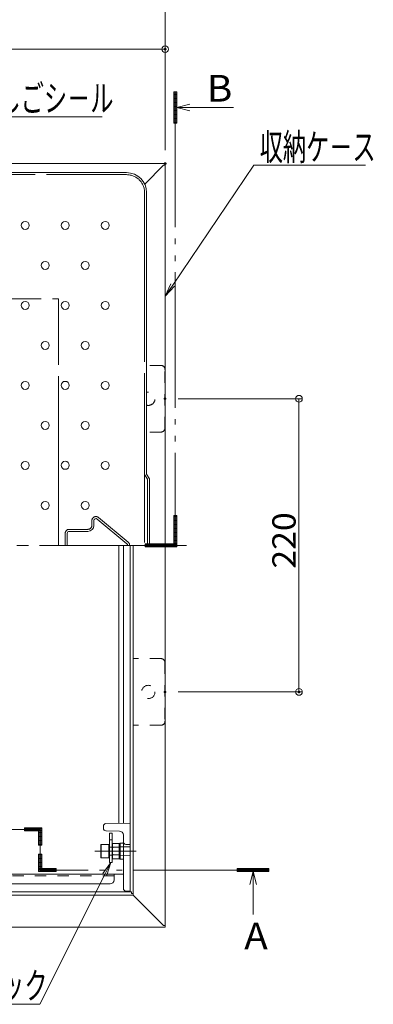
# Model space of a CAD drawing. Units: millimetres. Extents: x -2000 to 2000, y -1386 to 1384.
# Drawn here: x -1004 to -739, y 258 to 997 of the extents above; entities that cross this region are included whole.
import ezdxf

# ---------------------------------------------------------------- set-up
doc = ezdxf.new("R2010")
doc.units = ezdxf.units.MM
doc.header["$LTSCALE"] = 5
for name, pattern in [('JWW_CENTER2', [13.546667, 11.006667, -0.846667, 0.846667, -0.846667]), ('JWW_CENTERX2', [27.093333, 22.013333, -1.693333, 1.693333, -1.693333]), ('JWW_DASHED1', [1.693333, 0.846667, -0.846667]), ('JWW_DASHED2', [3.386667, 1.693333, -1.693333]), ('JWW_DASHEDX2', [27.093333, 25.4, -1.693333]), ('JWW_PHANTOMX2', [27.093333, 20.32, -1.693333, 0.846667, -1.693333, 0.846667, -1.693333])]:
    doc.linetypes.add(name, pattern=pattern)
for name, color, linetype in [('02壁', 7, 'Continuous'), ('1', 7, 'Continuous'), ('6寸法', 7, 'Continuous'), ('CYA_M', 7, 'Continuous'), ('CYA_SSD', 7, 'Continuous'), ('enbosu', 7, 'Continuous'), ('GRE_M', 7, 'Continuous'), ('GRE_SS', 7, 'Continuous'), ('GRE_SSD', 7, 'Continuous'), ('HIDDEN', 7, 'Continuous'), ('MAZ_M', 7, 'Continuous'), ('PARTS2', 7, 'Continuous'), ('PARTS_SIN', 7, 'Continuous'), ('SINSEN', 7, 'Continuous'), ('SUNPO', 7, 'Continuous'), ('YEL_M', 7, 'Continuous')]:
    doc.layers.add(name, color=color, linetype=linetype)
doc.styles.add('ＭＳ ゴシック', font='txt', dxfattribs={"height": 1})

# ---------------------------------------------------------------- blocks, each defined once
blk = doc.blocks.new('_ORIGIN_0-2_')
at = {"layer": 'SUNPO', "color": 230, "linetype": 'Continuous', "lineweight": 5}
blk.add_line((0, 0), (-1, 0), dxfattribs=at)
blk.add_circle((0, 0), 0.5, dxfattribs=at)
blk = doc.blocks.new('MLeader27_0-2_')
at = {"layer": 'SUNPO', "color": 92, "linetype": 'Continuous', "lineweight": 5}
for p, q in [((-188.41, 71.34), (-187.22, 72.98)), ((-187.22, 72.98), (-188.11, 71.19)), ((-187.22, 72.98), (-187.82, 71.05))]:
    blk.add_line(p, q, dxfattribs=at)
at = {"layer": 'SUNPO', "color": 230, "linetype": 'Continuous', "lineweight": 5}
for p, q in [((-188.11, 71.19), (-197.83, 51.7)), ((-198.55, 51.7), (-224.33, 51.7)), ((-197.83, 51.7), (-198.55, 51.7))]:
    blk.add_line(p, q, dxfattribs=at)
at = {"layer": 'SUNPO', "color": 40, "linetype": 'Continuous', "lineweight": 5, "style": 'ＭＳ ゴシック', "width": 0.63692}
blk.add_text('チャイルドロック', height=4, dxfattribs=at).set_placement((-224.5, 52.5))
blk = doc.blocks.new('MLeader28_0-2_')
at = {"layer": 'SUNPO', "color": 230, "linetype": 'Continuous', "lineweight": 5}
for p, q in [((-177.92, 159.62), (-165.78, 177.62)), ((-165.78, 177.62), (-165.06, 177.62)), ((-165.06, 177.62), (-149.01, 177.62))]:
    blk.add_line(p, q, dxfattribs=at)
at = {"layer": 'SUNPO', "color": 92, "linetype": 'Continuous', "lineweight": 5}
for p, q in [((-179.04, 157.97), (-178.2, 159.81)), ((-179.04, 157.97), (-177.92, 159.62)), ((-177.65, 159.44), (-179.04, 157.97))]:
    blk.add_line(p, q, dxfattribs=at)
at = {"layer": 'SUNPO', "color": 40, "linetype": 'Continuous', "lineweight": 5, "style": 'ＭＳ ゴシック', "width": 0.63692}
blk.add_text('収納ケ－ス', height=4, dxfattribs=at).set_placement((-164.88, 178.34))
blk = doc.blocks.new('MLeader31_2-8_')
at = {"layer": '6寸法', "color": 230, "linetype": 'Continuous', "lineweight": 5}
for p, q in [((-230.81, 161.89), (-215.33, 184.88)), ((-215.33, 184.88), (-214.75, 184.88)), ((-214.75, 184.88), (-188.49, 184.88)), ((-231.71, 160.56), (-231.04, 162.04)), ((-231.71, 160.56), (-230.81, 161.89)), ((-230.59, 161.74), (-231.71, 160.56))]:
    blk.add_line(p, q, dxfattribs=at)
at = {"layer": '6寸法', "color": 40, "linetype": 'Continuous', "lineweight": 5, "style": 'ＭＳ ゴシック', "width": 0.63692}
blk.add_text('避難はしごシ－ル', height=4, dxfattribs=at).set_placement((-214.61, 185.64))

msp = doc.modelspace()

# ---------------------------------------------------------------- linework, layer by layer
at = {"color": 120, "linetype": 'Continuous', "lineweight": 5}
for p, q in [((-1526.21, 882.41), (-924.21, 882.41)), ((-909.21, 867.41), (-909.21, 656.29)), ((-907.14, 652.81), (-909.21, 656.29)), ((-907.14, 602.81), (-907.14, 652.81))]:
    msp.add_line(p, q, dxfattribs=at)
msp.add_arc((-924.21, 867.41), 15, 0, 89.99998, dxfattribs=at)
at = {"layer": '02壁', "color": 230, "linetype": 'Continuous', "lineweight": 5}
for p, q in [((-886.47, 943.12), (-888.88, 943.12)), ((-888.88, 943.12), (-888.88, 919.43)), ((-886.47, 919.43), (-886.47, 943.12)), ((-886.47, 931.27), (-876.78, 933.81)), ((-886.47, 931.27), (-843.97, 931.27)), ((-886.47, 931.27), (-876.78, 928.73)), ((-888.88, 919.43), (-886.47, 919.43)), ((-886.47, 625.29), (-888.88, 625.29)), ((-888.88, 625.29), (-888.88, 604.01)), ((-886.47, 604.01), (-886.47, 625.29)), ((-888.88, 604.01), (-910.16, 604.01)), ((-910.16, 604.01), (-910.16, 601.6)), ((-910.16, 601.6), (-888.88, 601.6)), ((-888.88, 604.01), (-886.47, 604.01)), ((-888.88, 601.6), (-888.88, 604.01)), ((-886.47, 604.01), (-888.88, 604.01)), ((-888.88, 604.01), (-888.88, 601.6)), ((-888.88, 601.6), (-886.47, 601.6)), ((-886.47, 601.6), (-886.47, 604.01)), ((-990.13, 390.94), (-1000.77, 390.94)), ((-1000.77, 390.94), (-1000.77, 388.54)), ((-1000.77, 388.54), (-990.13, 388.54)), ((-990.13, 388.54), (-990.13, 390.94)), ((-987.72, 390.94), (-990.13, 390.94)), ((-990.13, 390.94), (-990.13, 388.54)), ((-987.72, 388.54), (-990.13, 388.54)), ((-990.13, 388.54), (-990.13, 377.9)), ((-990.13, 388.54), (-987.72, 388.54)), ((-987.72, 388.54), (-987.72, 390.94)), ((-987.72, 377.9), (-987.72, 388.54)), ((-990.13, 377.9), (-987.72, 377.9)), ((-987.72, 371.09), (-990.13, 371.09)), ((-990.13, 371.09), (-990.13, 360.45)), ((-987.72, 360.45), (-987.72, 371.09)), ((-990.13, 360.45), (-987.72, 360.45)), ((-987.72, 360.45), (-990.13, 360.45)), ((-990.13, 360.45), (-990.13, 358.04)), ((-990.13, 358.04), (-987.72, 358.04)), ((-987.72, 360.45), (-987.72, 358.04)), ((-977.08, 360.45), (-987.72, 360.45)), ((-987.72, 358.04), (-987.72, 360.45)), ((-987.72, 358.04), (-977.08, 358.04)), ((-977.08, 358.04), (-977.08, 360.45)), ((-841.18, 360.45), (-841.18, 358.04)), ((-817.49, 360.45), (-841.18, 360.45)), ((-841.18, 358.04), (-817.49, 358.04)), ((-829.34, 358.04), (-831.88, 348.35)), ((-829.34, 358.04), (-829.34, 325.91)), ((-829.34, 358.04), (-826.8, 348.35)), ((-817.49, 358.04), (-817.49, 360.45))]:
    msp.add_line(p, q, dxfattribs=at)
at = {"layer": '02壁', "color": 230, "linetype": 'JWW_PHANTOMX2', "lineweight": 5}
for p, q in [((-886.47, 943.12), (-888.88, 943.12)), ((-888.88, 943.12), (-888.88, 919.43)), ((-887.68, 943.12), (-887.68, 602.81)), ((-886.47, 919.43), (-886.47, 943.12)), ((-888.88, 919.43), (-886.47, 919.43)), ((-886.47, 625.29), (-888.88, 625.29)), ((-888.88, 625.29), (-888.88, 601.6)), ((-886.47, 601.6), (-886.47, 625.29)), ((-887.68, 602.81), (-1221.61, 602.81)), ((-910.16, 604.01), (-910.16, 601.6)), ((-886.47, 604.01), (-910.16, 604.01)), ((-910.16, 601.6), (-886.47, 601.6)), ((-888.88, 601.6), (-886.47, 601.6)), ((-886.47, 601.6), (-886.47, 604.01)), ((-988.92, 389.74), (-1620.25, 389.74)), ((-1000.77, 390.94), (-1000.77, 388.54)), ((-987.72, 390.94), (-1000.77, 390.94)), ((-1000.77, 388.54), (-987.72, 388.54)), ((-987.72, 390.94), (-990.13, 390.94)), ((-990.13, 390.94), (-990.13, 377.9)), ((-988.92, 359.24), (-988.92, 389.74)), ((-987.72, 388.54), (-987.72, 390.94)), ((-987.72, 377.9), (-987.72, 390.94)), ((-990.13, 377.9), (-987.72, 377.9)), ((-987.72, 371.09), (-990.13, 371.09)), ((-990.13, 371.09), (-990.13, 358.04)), ((-987.72, 358.04), (-987.72, 371.09)), ((-977.08, 360.45), (-990.13, 360.45)), ((-990.13, 360.45), (-990.13, 358.04)), ((-990.13, 358.04), (-977.08, 358.04)), ((-990.13, 358.04), (-987.72, 358.04)), ((-817.49, 359.24), (-988.92, 359.24)), ((-977.08, 358.04), (-977.08, 360.45)), ((-841.18, 360.45), (-841.18, 358.04)), ((-817.49, 360.45), (-841.18, 360.45)), ((-841.18, 358.04), (-817.49, 358.04)), ((-817.49, 358.04), (-817.49, 360.45))]:
    msp.add_line(p, q, dxfattribs=at)
at = {"layer": '02壁', "color": 230, "linetype": 'Continuous', "lineweight": 20}
for p, q in [((-886.47, 942.93), (-888.88, 942.93)), ((-886.47, 941.93), (-888.88, 941.93)), ((-886.47, 940.93), (-888.88, 940.93)), ((-886.47, 939.93), (-888.88, 939.93)), ((-886.47, 938.93), (-888.88, 938.93)), ((-886.47, 937.93), (-888.88, 937.93)), ((-886.47, 936.93), (-888.88, 936.93)), ((-886.47, 935.93), (-888.88, 935.93)), ((-886.47, 934.93), (-888.88, 934.93)), ((-886.47, 933.93), (-888.88, 933.93)), ((-886.47, 932.93), (-888.88, 932.93)), ((-886.47, 931.93), (-888.88, 931.93)), ((-886.47, 930.93), (-888.88, 930.93)), ((-886.47, 929.93), (-888.88, 929.93)), ((-886.47, 928.93), (-888.88, 928.93)), ((-886.47, 927.93), (-888.88, 927.93)), ((-886.47, 926.93), (-888.88, 926.93)), ((-886.47, 925.93), (-888.88, 925.93)), ((-886.47, 924.93), (-888.88, 924.93)), ((-886.47, 923.93), (-888.88, 923.93)), ((-886.47, 922.93), (-888.88, 922.93)), ((-886.47, 921.93), (-888.88, 921.93)), ((-886.47, 920.93), (-888.88, 920.93)), ((-886.47, 919.93), (-888.88, 919.93)), ((-886.47, 624.51), (-888.88, 624.51)), ((-886.47, 623.51), (-888.88, 623.51)), ((-886.47, 622.51), (-888.88, 622.51)), ((-886.47, 621.51), (-888.88, 621.51)), ((-886.47, 620.51), (-888.88, 620.51)), ((-886.47, 619.51), (-888.88, 619.51)), ((-886.47, 618.51), (-888.88, 618.51)), ((-886.47, 617.51), (-888.88, 617.51)), ((-886.47, 616.51), (-888.88, 616.51)), ((-886.47, 615.51), (-888.88, 615.51)), ((-886.47, 614.51), (-888.88, 614.51)), ((-886.47, 613.51), (-888.88, 613.51)), ((-886.47, 612.51), (-888.88, 612.51)), ((-886.47, 611.51), (-888.88, 611.51)), ((-886.47, 610.51), (-888.88, 610.51)), ((-886.47, 609.51), (-888.88, 609.51)), ((-886.47, 608.51), (-888.88, 608.51)), ((-886.47, 607.51), (-888.88, 607.51)), ((-886.47, 606.51), (-888.88, 606.51)), ((-888.88, 603.1), (-910.16, 603.1)), ((-888.88, 602.1), (-910.16, 602.1)), ((-886.47, 605.51), (-888.88, 605.51)), ((-886.47, 604.51), (-888.88, 604.51)), ((-886.47, 603.1), (-888.88, 603.1)), ((-886.47, 602.1), (-888.88, 602.1)), ((-990.13, 390.04), (-1000.77, 390.04)), ((-990.13, 389.04), (-1000.77, 389.04)), ((-987.72, 390.04), (-990.13, 390.04)), ((-987.72, 389.04), (-990.13, 389.04)), ((-987.72, 388.4), (-990.13, 388.4)), ((-987.72, 387.4), (-990.13, 387.4)), ((-987.72, 386.4), (-990.13, 386.4)), ((-987.72, 385.4), (-990.13, 385.4)), ((-987.72, 384.4), (-990.13, 384.4)), ((-987.72, 383.4), (-990.13, 383.4)), ((-987.72, 382.4), (-990.13, 382.4)), ((-987.72, 381.4), (-990.13, 381.4)), ((-987.72, 380.4), (-990.13, 380.4)), ((-987.72, 379.4), (-990.13, 379.4)), ((-987.72, 378.4), (-990.13, 378.4)), ((-987.72, 370.95), (-990.13, 370.95)), ((-987.72, 369.95), (-990.13, 369.95)), ((-987.72, 368.95), (-990.13, 368.95)), ((-987.72, 367.95), (-990.13, 367.95)), ((-987.72, 366.95), (-990.13, 366.95)), ((-987.72, 365.95), (-990.13, 365.95)), ((-987.72, 364.95), (-990.13, 364.95)), ((-987.72, 363.95), (-990.13, 363.95)), ((-987.72, 362.95), (-990.13, 362.95)), ((-987.72, 361.95), (-990.13, 361.95)), ((-987.72, 360.95), (-990.13, 360.95)), ((-987.72, 359.54), (-990.13, 359.54)), ((-987.72, 358.54), (-990.13, 358.54)), ((-977.08, 359.54), (-987.72, 359.54)), ((-977.08, 358.54), (-987.72, 358.54)), ((-817.49, 359.54), (-841.18, 359.54)), ((-817.49, 358.54), (-841.18, 358.54))]:
    msp.add_line(p, q, dxfattribs=at)
at = {"layer": '1', "color": 92, "linetype": 'Continuous', "lineweight": 5}
for centre in [(-1000.21, 842.81), (-970.21, 842.84), (-940.21, 842.81), (-985.21, 812.81), (-955.21, 812.81), (-1000.21, 782.81), (-970.21, 782.84), (-940.21, 782.81), (-985.21, 752.81), (-955.21, 752.81), (-1000.21, 722.81), (-970.21, 722.84), (-940.21, 722.81), (-985.21, 692.81), (-955.21, 692.81), (-1000.21, 662.81), (-970.21, 662.84), (-940.21, 662.81), (-985.21, 632.81), (-955.21, 632.81)]:
    msp.add_circle(centre, 3, dxfattribs=at)
at = {"layer": 'CYA_M', "color": 120, "linetype": 'Continuous', "lineweight": 5}
for p, q in [((-930.11, 602.81), (-930.11, 394.26)), ((-926.61, 602.81), (-926.61, 394.32)), ((-937.11, 364.92), (-937.11, 386.92)), ((-937.11, 386.92), (-935.11, 386.92)), ((-935.11, 364.92), (-935.11, 386.92)), ((-937.11, 381.92), (-935.11, 381.92)), ((-937.11, 364.92), (-935.11, 364.92)), ((-926.61, 356.01), (-1350.54, 356.01)), ((-933.61, 356.01), (-933.61, 351.81)), ((-1340.55, 348.81), (-936.61, 348.81))]:
    msp.add_line(p, q, dxfattribs=at)
msp.add_arc((-936.61, 351.81), 3, 270, 0, dxfattribs=at)
at = {"layer": 'CYA_SSD', "color": 134, "linetype": 'JWW_DASHED2', "lineweight": 5}
for p, q in [((-898.41, 737.81), (-909.21, 737.81)), ((-895.41, 690.81), (-895.41, 734.81)), ((-898.41, 687.81), (-909.21, 687.81)), ((-898.41, 517.81), (-919.21, 517.81)), ((-895.41, 514.81), (-895.41, 470.81)), ((-898.41, 467.81), (-919.21, 467.81)), ((-933.61, 354.81), (-1348.87, 354.81))]:
    msp.add_line(p, q, dxfattribs=at)
msp.add_circle((-907.91, 492.81), 5, dxfattribs=at)
for centre, radius, start, end in [((-898.41, 734.81), 3, 0, 90), ((-907.91, 712.81), 5, 254.92994, 105.07006), ((-898.41, 690.81), 3, 270, 0), ((-898.41, 514.81), 3, 0, 90), ((-898.41, 470.81), 3, 270, 0)]:
    msp.add_arc(centre, radius, start, end, dxfattribs=at)
at = {"layer": 'DEFPOINTS', "color": 7, "linetype": 'Continuous', "lineweight": 5, "const_width": 1}
for points in [[(-894.71, 975.07, 0.414214), (-895.21, 975.57, 0.414214), (-895.71, 975.07, 0.414214), (-895.21, 974.57, 0.414214)], [(-894.71, 889.21, 0.414214), (-895.21, 889.71, 0.414214), (-895.71, 889.21, 0.414214), (-895.21, 888.71, 0.414214)], [(-894.71, 889.21, 0.414214), (-895.21, 889.71, 0.414214), (-895.71, 889.21, 0.414214), (-895.21, 888.71, 0.414214)], [(-894.91, 712.81, 0.414214), (-895.41, 713.31, 0.414214), (-895.91, 712.81, 0.414214), (-895.41, 712.31, 0.414214)], [(-894.91, 492.81, 0.414214), (-895.41, 493.31, 0.414214), (-895.91, 492.81, 0.414214), (-895.41, 492.31, 0.414214)], [(-794.46, 492.81, 0.414214), (-794.96, 493.31, 0.414214), (-795.46, 492.81, 0.414214), (-794.96, 492.31, 0.414214)]]:
    msp.add_lwpolyline(points, format="xyb", close=True, dxfattribs=at)
at = {"layer": 'enbosu', "color": 40, "linetype": 'Continuous', "lineweight": 5}
for p, q in [((-948.71, 621.4), (-948.71, 617.81)), ((-923.93, 603.96), (-946.25, 622.55)), ((-967.21, 613.31), (-953.21, 613.31)), ((-968.71, 611.81), (-968.71, 602.81))]:
    msp.add_line(p, q, dxfattribs=at)
for centre, radius, start, end in [((-947.21, 621.4), 1.5, 50.19443, 180), ((-967.21, 611.81), 1.5, 90, 180), ((-953.21, 617.81), 4.5, 270, 0), ((-924.9, 602.81), 1.5, 0, 50.19443)]:
    msp.add_arc(centre, radius, start, end, dxfattribs=at)
at = {"layer": 'GRE_M', "color": 92, "linetype": 'Continuous', "lineweight": 5}
for p, q in [((-941.61, 392.41), (-941.61, 390.41)), ((-939.64, 394.09), (-921.61, 394.41)), ((-921.61, 394.41), (-921.61, 343.41)), ((-939.61, 388.63), (-929.61, 388.46)), ((-926.61, 385.41), (-926.61, 345.41)), ((-929.61, 378.85), (-929.11, 379.36)), ((-929.61, 378.85), (-929.61, 367.96)), ((-929.61, 378.85), (-929.61, 367.96)), ((-927.1, 379.4), (-929.11, 379.36)), ((-924.61, 378.46), (-921.61, 378.41)), ((-929.61, 367.96), (-929.11, 367.45)), ((-927.1, 367.41), (-929.11, 367.45)), ((-924.61, 343.46), (-921.61, 343.41))]:
    msp.add_line(p, q, dxfattribs=at)
for centre, radius, start, end in [((-939.61, 392.09), 2, 91, 180), ((-939.61, 390.63), 2, 180, 269), ((-929.61, 385.41), 3, 0, 90), ((-927.11, 379.9), 0.5, 271, 0), ((-924.61, 380.46), 2, 180, 269), ((-927.11, 366.91), 0.5, 360, 89), ((-924.61, 345.46), 2, 180, 269)]:
    msp.add_arc(centre, radius, start, end, dxfattribs=at)
at = {"layer": 'GRE_SS', "color": 92, "linetype": 'Continuous', "lineweight": 5}
msp.add_line((-929.11, 379.36), (-929.11, 367.45), dxfattribs=at)
msp.add_line((-929.11, 379.36), (-929.11, 367.45), dxfattribs=at)
at = {"layer": 'GRE_SSD', "color": 134, "linetype": 'JWW_DASHED2', "lineweight": 5}
for p, q in [((-921.61, 376.52), (-929.61, 376.66)), ((-921.61, 370.3), (-929.61, 370.16))]:
    msp.add_line(p, q, dxfattribs=at)
at = {"layer": 'HIDDEN', "color": 92, "linetype": 'JWW_DASHEDX2', "lineweight": 5}
for p, q in [((-1526.21, 880.91), (-924.21, 880.91)), ((-910.71, 867.41), (-910.71, 602.81)), ((-1115.21, 787.81), (-975.21, 787.81)), ((-975.21, 602.81), (-975.21, 787.81)), ((-908.64, 652.39), (-910.71, 655.87)), ((-908.64, 652.39), (-908.64, 602.81)), ((-950.21, 621.4), (-950.21, 617.81)), ((-922.97, 605.11), (-945.29, 623.71)), ((-967.21, 614.81), (-953.21, 614.81)), ((-970.21, 611.81), (-970.21, 602.81))]:
    msp.add_line(p, q, dxfattribs=at)
for centre, radius, start, end in [((-924.21, 867.41), 13.5, 0, 89.99998), ((-947.21, 621.4), 3, 50.19443, 180), ((-967.21, 611.81), 3, 90, 180), ((-953.21, 617.81), 3, 270, 0), ((-924.9, 602.81), 3, 0, 50.19443)]:
    msp.add_arc(centre, radius, start, end, dxfattribs=at)
at = {"layer": 'MAZ_M', "color": 200, "linetype": 'Continuous', "lineweight": 5}
for p, q in [((-943.61, 378.17), (-943.21, 378.41)), ((-943.61, 368.64), (-943.61, 378.17)), ((-943.21, 378.41), (-943.21, 368.41)), ((-943.21, 378.41), (-937.61, 378.41)), ((-937.61, 378.41), (-937.61, 368.41)), ((-934.41, 379.18), (-934.86, 378.41)), ((-934.86, 378.41), (-934.86, 368.41)), ((-929.86, 379.18), (-934.41, 379.18)), ((-929.86, 379.18), (-929.86, 367.63)), ((-937.36, 376.41), (-937.11, 376.41)), ((-937.11, 370.41), (-937.36, 370.41)), ((-934.86, 376.41), (-934.86, 370.41)), ((-929.86, 376.29), (-934.41, 376.29)), ((-934.41, 370.52), (-929.86, 370.52)), ((-943.21, 368.41), (-943.61, 368.64)), ((-937.61, 368.41), (-943.21, 368.41)), ((-934.86, 368.41), (-934.41, 367.63)), ((-934.41, 367.63), (-929.86, 367.63))]:
    msp.add_line(p, q, dxfattribs=at)
for centre, radius, start, end in [((-932.3, 377.74), 2.56, 180, 214.38425), ((-937.36, 376.66), 0.25, 180, 270), ((-937.36, 370.16), 0.25, 90, 180), ((-925.31, 373.41), 9.55, 162.41205, 197.58795), ((-932.3, 369.08), 2.56, 145.61575, 180)]:
    msp.add_arc(centre, radius, start, end, dxfattribs=at)
at = {"layer": 'PARTS2', "color": 200, "linetype": 'JWW_DASHED1', "lineweight": 5}
for p, q in [((-937.11, 376.41), (-935.11, 376.41)), ((-937.11, 370.41), (-935.11, 370.41))]:
    msp.add_line(p, q, dxfattribs=at)
at = {"layer": 'PARTS_SIN', "color": 120, "linetype": 'JWW_CENTER2', "lineweight": 5}
msp.add_line((-947.99, 373.41), (-917.01, 373.41), dxfattribs=at)
at = {"layer": 'SINSEN', "color": 134, "linetype": 'JWW_CENTERX2', "lineweight": 5}
msp.add_line((-879.36, 602.81), (-1583.77, 602.81), dxfattribs=at)
at = {"layer": 'SUNPO', "color": 230, "linetype": 'Continuous', "lineweight": 5}
for p, q in [((-895.21, 899.21), (-895.21, 1013.43)), ((-1216.61, 975.07), (-900.21, 975.07)), ((-895.21, 899.21), (-895.21, 977.57)), ((-885.41, 712.81), (-792.46, 712.81)), ((-794.96, 707.81), (-794.96, 497.81)), ((-885.41, 492.81), (-792.46, 492.81))]:
    msp.add_line(p, q, dxfattribs=at)
at = {"layer": 'YEL_M', "color": 40, "linetype": 'Continuous', "lineweight": 5}
for p, q in [((-895.21, 889.21), (-1548.01, 889.21)), ((-896.41, 888.01), (-910.63, 873.78)), ((-895.21, 888.01), (-896.41, 888.01)), ((-895.21, 889.21), (-895.21, 316.41)), ((-921.61, 602.81), (-921.61, 342.81)), ((-919.21, 602.81), (-919.21, 340.41)), ((-1524.01, 340.41), (-919.21, 340.41)), ((-1522.81, 342.81), (-920.41, 342.81)), ((-920.41, 342.81), (-920.41, 341.61)), ((-919.21, 341.61), (-920.41, 341.61)), ((-896.41, 317.61), (-919.21, 340.41)), ((-895.21, 316.41), (-1548.01, 316.41)), ((-895.21, 317.61), (-896.41, 317.61))]:
    msp.add_line(p, q, dxfattribs=at)

# ---------------------------------------------------------------- block references
at = {"layer": '6寸法', "color": 230, "linetype": 'Continuous', "lineweight": 5, "xscale": 5, "yscale": 5}
msp.add_blockref('MLeader31_2-8_', (0, 0), dxfattribs=at)
at = {"layer": 'SUNPO', "color": 230, "linetype": 'Continuous', "lineweight": 5, "xscale": 5, "yscale": 5}
msp.add_blockref('_ORIGIN_0-2_', (-895.21, 975.07), dxfattribs=at)
at = {"layer": 'SUNPO', "color": 92, "linetype": 'Continuous', "lineweight": 5, "xscale": 5, "yscale": 5}
for name in ['MLeader28_0-2_', 'MLeader27_0-2_']:
    msp.add_blockref(name, (0, 0), dxfattribs=at)
at = {"layer": 'SUNPO', "color": 230, "linetype": 'Continuous', "lineweight": 5, "xscale": 5, "yscale": 5}
for p, rotation in [((-794.96, 712.81), 90), ((-794.96, 492.81), 270)]:
    msp.add_blockref('_ORIGIN_0-2_', p, dxfattribs=dict(at, rotation=rotation))

# ---------------------------------------------------------------- texts
at = {"layer": 'SUNPO', "color": 40, "linetype": 'Continuous', "lineweight": 5, "style": 'ＭＳ ゴシック', "width": 1.063867}
for s, p in [('B', (-864, 935.72)), ('A', (-836.01, 299.76))]:
    msp.add_text(s, height=20, dxfattribs=at).set_placement(p)
at = {"layer": 'SUNPO', "color": 40, "linetype": 'Continuous', "lineweight": 5, "style": 'ＭＳ ゴシック', "width": 1.064736}
msp.add_text('220', height=17.488, rotation=90, dxfattribs=at).set_placement((-797.46, 585.31))

doc.saveas('drawing.dxf')
